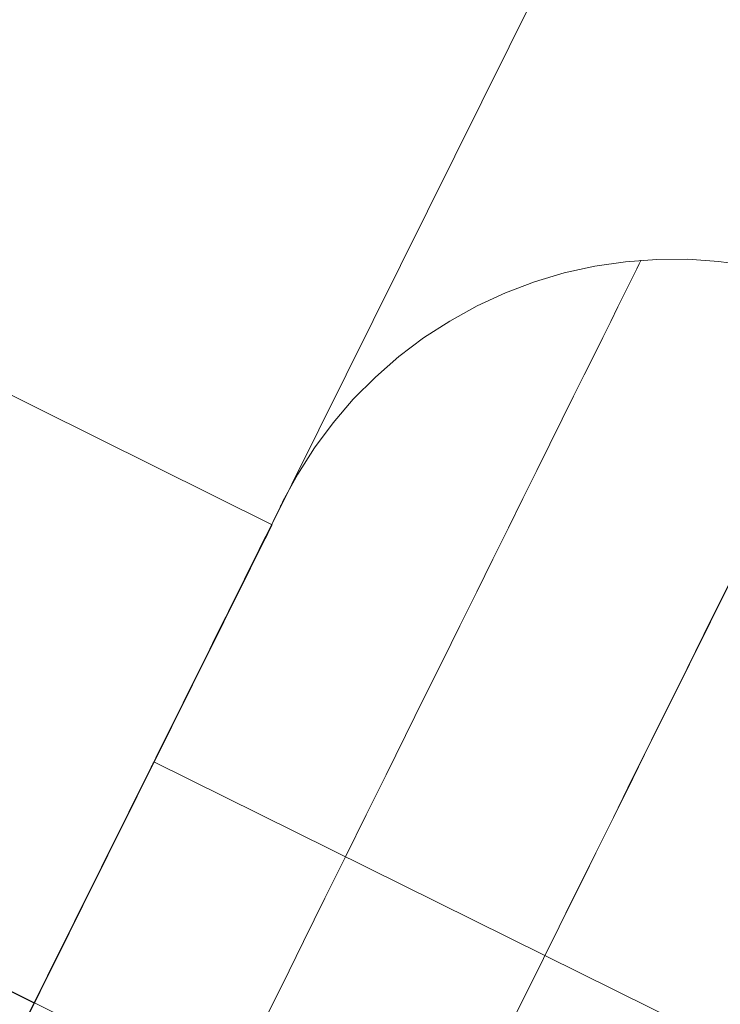
# Model space of a CAD drawing. Units: millimetres. Extents: x -111139 to -98639, y 94190 to 104995.
# Drawn here: x -103935 to -103930, y 95935 to 95942 of the extents above; entities that cross this region are included whole.
import ezdxf

# ---------------------------------------------------------------- set-up
doc = ezdxf.new("R2010")
doc.units = ezdxf.units.MM
doc.layers.add('tai', color=251, linetype='Continuous', lineweight=9)

msp = doc.modelspace()

# ---------------------------------------------------------------- linework, layer by layer
at = {"layer": 'tai', "flags": 128}
for points in [[(-103934.7457, 95935.0613), (-103924.4785, 95955.7386)], [(-103934.7457, 95935.0613), (-103924.4785, 95955.7386)], [(-103933.014, 95938.5425), (-103938.6522, 95941.346)], [(-103933.014, 95938.5425), (-103938.6522, 95941.346)], [(-103933.014, 95938.5425), (-103938.6522, 95941.346)], [(-103933.014, 95938.5425), (-103938.6522, 95941.346)], [(-103933.1028, 95935.0635), (-103932.9483, 95935.3724), (-103932.7982, 95935.6769), (-103932.6526, 95935.9748), (-103932.5069, 95936.2639), (-103932.3679, 95936.5486), (-103932.2311, 95936.8244), (-103932.0965, 95937.0937), (-103931.9685, 95937.3541), (-103931.8427, 95937.6056), (-103931.7235, 95937.8484), (-103931.6066, 95938.0823), (-103931.4962, 95938.3074), (-103931.3903, 95938.5214), (-103931.291, 95938.7245), (-103931.1939, 95938.9164), (-103931.1057, 95939.0974), (-103931.0196, 95939.2695), (-103930.9424, 95939.4284), (-103930.8695, 95939.5741), (-103930.8011, 95939.7109), (-103930.7415, 95939.8323), (-103930.6864, 95939.9426), (-103930.6378, 95940.0419), (-103930.5959, 95940.1258), (-103930.5606, 95940.1986), (-103930.5297, 95940.2582), (-103930.5076, 95940.3045), (-103930.4922, 95940.3376), (-103930.4811, 95940.3575), (-103930.4789, 95940.3641), (-103930.4811, 95940.3575), (-103930.4922, 95940.3376), (-103930.5076, 95940.3045), (-103930.5297, 95940.2582), (-103930.5606, 95940.1986), (-103930.5959, 95940.1258), (-103930.6378, 95940.0419), (-103930.6864, 95939.9426), (-103930.7415, 95939.8323), (-103930.8011, 95939.7109), (-103930.8695, 95939.5741), (-103930.9424, 95939.4284), (-103931.0196, 95939.2695), (-103931.1057, 95939.0974), (-103931.1939, 95938.9164), (-103931.291, 95938.7245), (-103931.3903, 95938.5214), (-103931.4962, 95938.3074), (-103931.6066, 95938.0823), (-103931.7235, 95937.8484), (-103931.8427, 95937.6056), (-103931.9685, 95937.3541), (-103932.0965, 95937.0937), (-103932.2311, 95936.8244), (-103932.3679, 95936.5486), (-103932.5069, 95936.2639), (-103932.6526, 95935.9748), (-103932.7982, 95935.6769), (-103932.9483, 95935.3724), (-103933.1028, 95935.0635)], [(-103933.1028, 95935.0635), (-103932.9483, 95935.3724), (-103932.7982, 95935.6769), (-103932.6526, 95935.9748), (-103932.5069, 95936.2639), (-103932.3679, 95936.5486), (-103932.2311, 95936.8244), (-103932.0965, 95937.0937), (-103931.9685, 95937.3541), (-103931.8427, 95937.6056), (-103931.7235, 95937.8484), (-103931.6066, 95938.0823), (-103931.4962, 95938.3074), (-103931.3903, 95938.5214), (-103931.291, 95938.7245), (-103931.1939, 95938.9164), (-103931.1057, 95939.0974), (-103931.0196, 95939.2695), (-103930.9424, 95939.4284), (-103930.8695, 95939.5741), (-103930.8011, 95939.7109), (-103930.7415, 95939.8323), (-103930.6864, 95939.9426), (-103930.6378, 95940.0419), (-103930.5959, 95940.1258), (-103930.5606, 95940.1986), (-103930.5297, 95940.2582), (-103930.5076, 95940.3045), (-103930.4922, 95940.3376), (-103930.4811, 95940.3575), (-103930.4789, 95940.3641), (-103930.4811, 95940.3575), (-103930.4922, 95940.3376), (-103930.5076, 95940.3045), (-103930.5297, 95940.2582), (-103930.5606, 95940.1986), (-103930.5959, 95940.1258), (-103930.6378, 95940.0419), (-103930.6864, 95939.9426), (-103930.7415, 95939.8323), (-103930.8011, 95939.7109), (-103930.8695, 95939.5741), (-103930.9424, 95939.4284), (-103931.0196, 95939.2695), (-103931.1057, 95939.0974), (-103931.1939, 95938.9164), (-103931.291, 95938.7245), (-103931.3903, 95938.5214), (-103931.4962, 95938.3074), (-103931.6066, 95938.0823), (-103931.7235, 95937.8484), (-103931.8427, 95937.6056), (-103931.9685, 95937.3541), (-103932.0965, 95937.0937), (-103932.2311, 95936.8244), (-103932.3679, 95936.5486), (-103932.5069, 95936.2639), (-103932.6526, 95935.9748), (-103932.7982, 95935.6769), (-103932.9483, 95935.3724), (-103933.1028, 95935.0635)], [(-103933.1028, 95935.0635), (-103932.9483, 95935.3724), (-103932.7982, 95935.6769), (-103932.6526, 95935.9748), (-103932.5069, 95936.2639), (-103932.3679, 95936.5486), (-103932.2311, 95936.8244), (-103932.0965, 95937.0937), (-103931.9685, 95937.3541), (-103931.8427, 95937.6056), (-103931.7235, 95937.8484), (-103931.6066, 95938.0823), (-103931.4962, 95938.3074), (-103931.3903, 95938.5214), (-103931.291, 95938.7245), (-103931.1939, 95938.9164), (-103931.1057, 95939.0974), (-103931.0196, 95939.2695), (-103930.9424, 95939.4284), (-103930.8695, 95939.5741), (-103930.8011, 95939.7109), (-103930.7415, 95939.8323), (-103930.6864, 95939.9426), (-103930.6378, 95940.0419), (-103930.5959, 95940.1258), (-103930.5606, 95940.1986), (-103930.5297, 95940.2582), (-103930.5076, 95940.3045), (-103930.4922, 95940.3376), (-103930.4811, 95940.3575), (-103930.4789, 95940.3641), (-103930.4811, 95940.3575), (-103930.4922, 95940.3376), (-103930.5076, 95940.3045), (-103930.5297, 95940.2582), (-103930.5606, 95940.1986), (-103930.5959, 95940.1258), (-103930.6378, 95940.0419), (-103930.6864, 95939.9426), (-103930.7415, 95939.8323), (-103930.8011, 95939.7109), (-103930.8695, 95939.5741), (-103930.9424, 95939.4284), (-103931.0196, 95939.2695), (-103931.1057, 95939.0974), (-103931.1939, 95938.9164), (-103931.291, 95938.7245), (-103931.3903, 95938.5214), (-103931.4962, 95938.3074), (-103931.6066, 95938.0823), (-103931.7235, 95937.8484), (-103931.8427, 95937.6056), (-103931.9685, 95937.3541), (-103932.0965, 95937.0937), (-103932.2311, 95936.8244), (-103932.3679, 95936.5486), (-103932.5069, 95936.2639), (-103932.6526, 95935.9748), (-103932.7982, 95935.6769), (-103932.9483, 95935.3724), (-103933.1028, 95935.0635)], [(-103929.733, 95940.3266), (-103929.9449, 95940.3553), (-103930.1567, 95940.3707), (-103930.3708, 95940.3685), (-103930.5849, 95940.353), (-103930.7967, 95940.3222), (-103931.0063, 95940.2758), (-103931.2116, 95940.214), (-103931.4102, 95940.139), (-103931.6044, 95940.0485), (-103931.792, 95939.9448), (-103931.9729, 95939.83), (-103932.1428, 95939.6998), (-103932.3039, 95939.5586), (-103932.4562, 95939.4063), (-103932.5952, 95939.2453), (-103932.7232, 95939.0731), (-103932.838, 95938.8922), (-103932.9395, 95938.7046)], [(-103929.733, 95940.3266), (-103929.9449, 95940.3553), (-103930.1567, 95940.3707), (-103930.3708, 95940.3685), (-103930.5849, 95940.353), (-103930.7967, 95940.3222), (-103931.0063, 95940.2758), (-103931.2116, 95940.214), (-103931.4102, 95940.139), (-103931.6044, 95940.0485), (-103931.792, 95939.9448), (-103931.9729, 95939.83), (-103932.1428, 95939.6998), (-103932.3039, 95939.5586), (-103932.4562, 95939.4063), (-103932.5952, 95939.2453), (-103932.7232, 95939.0731), (-103932.838, 95938.8922), (-103932.9395, 95938.7046)], [(-103929.733, 95940.3266), (-103929.9449, 95940.3553), (-103930.1567, 95940.3707), (-103930.3708, 95940.3685), (-103930.5849, 95940.353), (-103930.7967, 95940.3222), (-103931.0063, 95940.2758), (-103931.2116, 95940.214), (-103931.4102, 95940.139), (-103931.6044, 95940.0485), (-103931.792, 95939.9448), (-103931.9729, 95939.83), (-103932.1428, 95939.6998), (-103932.3039, 95939.5586), (-103932.4562, 95939.4063), (-103932.5952, 95939.2453), (-103932.7232, 95939.0731), (-103932.838, 95938.8922), (-103932.9395, 95938.7046)], [(-103934.6607, 95935.2268), (-103934.5327, 95935.4849), (-103934.4092, 95935.7343), (-103934.29, 95935.977), (-103934.173, 95936.211), (-103934.0605, 95936.4383), (-103933.9524, 95936.6567), (-103933.8486, 95936.8664), (-103933.7493, 95937.0672), (-103933.6545, 95937.257), (-103933.5662, 95937.4379), (-103933.4823, 95937.6056), (-103933.4051, 95937.7645), (-103933.3323, 95937.9102), (-103933.2639, 95938.047), (-103933.2043, 95938.1684), (-103933.1491, 95938.2809), (-103933.1006, 95938.378), (-103933.0564, 95938.4641), (-103933.0211, 95938.5369), (-103932.9924, 95938.5965), (-103932.9682, 95938.6428), (-103932.9527, 95938.6781), (-103932.9417, 95938.698), (-103932.9395, 95938.7046), (-103932.9395, 95938.7046), (-103932.9417, 95938.698), (-103932.9527, 95938.6781), (-103932.9682, 95938.6428), (-103932.9924, 95938.5965), (-103933.0211, 95938.5369), (-103933.0564, 95938.4641), (-103933.1006, 95938.378), (-103933.1491, 95938.2809), (-103933.2043, 95938.1684), (-103933.2639, 95938.047), (-103933.3323, 95937.9102), (-103933.4051, 95937.7645), (-103933.4823, 95937.6056), (-103933.5662, 95937.4379), (-103933.6545, 95937.257), (-103933.7493, 95937.0672), (-103933.8486, 95936.8664), (-103933.9524, 95936.6567), (-103934.0605, 95936.4383), (-103934.173, 95936.211), (-103934.29, 95935.977), (-103934.4092, 95935.7343), (-103934.5327, 95935.4849), (-103934.6607, 95935.2268)], [(-103934.6607, 95935.2268), (-103934.5327, 95935.4849), (-103934.4092, 95935.7343), (-103934.29, 95935.977), (-103934.173, 95936.211), (-103934.0605, 95936.4383), (-103933.9524, 95936.6567), (-103933.8486, 95936.8664), (-103933.7493, 95937.0672), (-103933.6545, 95937.257), (-103933.5662, 95937.4379), (-103933.4823, 95937.6056), (-103933.4051, 95937.7645), (-103933.3323, 95937.9102), (-103933.2639, 95938.047), (-103933.2043, 95938.1684), (-103933.1491, 95938.2809), (-103933.1006, 95938.378), (-103933.0564, 95938.4641), (-103933.0211, 95938.5369), (-103932.9924, 95938.5965), (-103932.9682, 95938.6428), (-103932.9527, 95938.6781), (-103932.9417, 95938.698), (-103932.9395, 95938.7046), (-103932.9395, 95938.7046), (-103932.9417, 95938.698), (-103932.9527, 95938.6781), (-103932.9682, 95938.6428), (-103932.9924, 95938.5965), (-103933.0211, 95938.5369), (-103933.0564, 95938.4641), (-103933.1006, 95938.378), (-103933.1491, 95938.2809), (-103933.2043, 95938.1684), (-103933.2639, 95938.047), (-103933.3323, 95937.9102), (-103933.4051, 95937.7645), (-103933.4823, 95937.6056), (-103933.5662, 95937.4379), (-103933.6545, 95937.257), (-103933.7493, 95937.0672), (-103933.8486, 95936.8664), (-103933.9524, 95936.6567), (-103934.0605, 95936.4383), (-103934.173, 95936.211), (-103934.29, 95935.977), (-103934.4092, 95935.7343), (-103934.5327, 95935.4849), (-103934.6607, 95935.2268)], [(-103934.6607, 95935.2268), (-103934.5327, 95935.4849), (-103934.4092, 95935.7343), (-103934.29, 95935.977), (-103934.173, 95936.211), (-103934.0605, 95936.4383), (-103933.9524, 95936.6567), (-103933.8486, 95936.8664), (-103933.7493, 95937.0672), (-103933.6545, 95937.257), (-103933.5662, 95937.4379), (-103933.4823, 95937.6056), (-103933.4051, 95937.7645), (-103933.3323, 95937.9102), (-103933.2639, 95938.047), (-103933.2043, 95938.1684), (-103933.1491, 95938.2809), (-103933.1006, 95938.378), (-103933.0564, 95938.4641), (-103933.0211, 95938.5369), (-103932.9924, 95938.5965), (-103932.9682, 95938.6428), (-103932.9527, 95938.6781), (-103932.9417, 95938.698), (-103932.9395, 95938.7046), (-103932.9395, 95938.7046), (-103932.9417, 95938.698), (-103932.9527, 95938.6781), (-103932.9682, 95938.6428), (-103932.9924, 95938.5965), (-103933.0211, 95938.5369), (-103933.0564, 95938.4641), (-103933.1006, 95938.378), (-103933.1491, 95938.2809), (-103933.2043, 95938.1684), (-103933.2639, 95938.047), (-103933.3323, 95937.9102), (-103933.4051, 95937.7645), (-103933.4823, 95937.6056), (-103933.5662, 95937.4379), (-103933.6545, 95937.257), (-103933.7493, 95937.0672), (-103933.8486, 95936.8664), (-103933.9524, 95936.6567), (-103934.0605, 95936.4383), (-103934.173, 95936.211), (-103934.29, 95935.977), (-103934.4092, 95935.7343), (-103934.5327, 95935.4849), (-103934.6607, 95935.2268)], [(-103934.6714, 95935.2058), (-103934.5666, 95935.4184), (-103934.4634, 95935.6248), (-103934.3633, 95935.8265), (-103934.2664, 95936.0235), (-103934.171, 95936.2159), (-103934.0788, 95936.4004), (-103933.9896, 95936.5802), (-103933.9036, 95936.7537), (-103933.8208, 95936.9195), (-103933.7426, 95937.079), (-103933.666, 95937.2306), (-103933.594, 95937.376), (-103933.5268, 95937.5136), (-103933.4611, 95937.6434), (-103933.4017, 95937.7638), (-103933.3454, 95937.8764), (-103933.2938, 95937.9811), (-103933.2454, 95938.0781), (-103933.2016, 95938.1656), (-103933.1625, 95938.2438), (-103933.1281, 95938.3142), (-103933.0984, 95938.3736), (-103933.0734, 95938.4252), (-103933.0515, 95938.4674), (-103933.0358, 95938.5003), (-103933.0233, 95938.5237), (-103933.0171, 95938.5378), (-103933.014, 95938.5425), (-103933.014, 95938.5425), (-103933.0171, 95938.5378), (-103933.0233, 95938.5237), (-103933.0358, 95938.5003), (-103933.0515, 95938.4674), (-103933.0734, 95938.4252), (-103933.0984, 95938.3736), (-103933.1281, 95938.3142), (-103933.1625, 95938.2438), (-103933.2016, 95938.1656), (-103933.2454, 95938.0781), (-103933.2938, 95937.9811), (-103933.3454, 95937.8764), (-103933.4017, 95937.7638), (-103933.4611, 95937.6434), (-103933.5268, 95937.5136), (-103933.594, 95937.376), (-103933.666, 95937.2306), (-103933.741, 95937.079), (-103933.8208, 95936.9195), (-103933.9036, 95936.7537), (-103933.9896, 95936.5802), (-103934.0788, 95936.4004), (-103934.171, 95936.2159), (-103934.2664, 95936.0235), (-103934.3633, 95935.8265), (-103934.4634, 95935.6248), (-103934.5666, 95935.4184), (-103934.6714, 95935.2058)], [(-103934.6714, 95935.2058), (-103934.5666, 95935.4184), (-103934.4634, 95935.6248), (-103934.3633, 95935.8265), (-103934.2664, 95936.0235), (-103934.171, 95936.2159), (-103934.0788, 95936.4004), (-103933.9896, 95936.5802), (-103933.9036, 95936.7537), (-103933.8208, 95936.9195), (-103933.7426, 95937.079), (-103933.666, 95937.2306), (-103933.594, 95937.376), (-103933.5268, 95937.5136), (-103933.4611, 95937.6434), (-103933.4017, 95937.7638), (-103933.3454, 95937.8764), (-103933.2938, 95937.9811), (-103933.2454, 95938.0781), (-103933.2016, 95938.1656), (-103933.1625, 95938.2438), (-103933.1281, 95938.3142), (-103933.0984, 95938.3736), (-103933.0734, 95938.4252), (-103933.0515, 95938.4674), (-103933.0358, 95938.5003), (-103933.0233, 95938.5237), (-103933.0171, 95938.5378), (-103933.014, 95938.5425), (-103933.014, 95938.5425), (-103933.0171, 95938.5378), (-103933.0233, 95938.5237), (-103933.0358, 95938.5003), (-103933.0515, 95938.4674), (-103933.0734, 95938.4252), (-103933.0984, 95938.3736), (-103933.1281, 95938.3142), (-103933.1625, 95938.2438), (-103933.2016, 95938.1656), (-103933.2454, 95938.0781), (-103933.2938, 95937.9811), (-103933.3454, 95937.8764), (-103933.4017, 95937.7638), (-103933.4611, 95937.6434), (-103933.5268, 95937.5136), (-103933.594, 95937.376), (-103933.666, 95937.2306), (-103933.741, 95937.079), (-103933.8208, 95936.9195), (-103933.9036, 95936.7537), (-103933.9896, 95936.5802), (-103934.0788, 95936.4004), (-103934.171, 95936.2159), (-103934.2664, 95936.0235), (-103934.3633, 95935.8265), (-103934.4634, 95935.6248), (-103934.5666, 95935.4184), (-103934.6714, 95935.2058)], [(-103934.6714, 95935.2058), (-103934.5666, 95935.4184), (-103934.4634, 95935.6248), (-103934.3633, 95935.8265), (-103934.2664, 95936.0235), (-103934.171, 95936.2159), (-103934.0788, 95936.4004), (-103933.9896, 95936.5802), (-103933.9036, 95936.7537), (-103933.8208, 95936.9195), (-103933.7426, 95937.079), (-103933.666, 95937.2306), (-103933.594, 95937.376), (-103933.5268, 95937.5136), (-103933.4611, 95937.6434), (-103933.4017, 95937.7638), (-103933.3454, 95937.8764), (-103933.2938, 95937.9811), (-103933.2454, 95938.0781), (-103933.2016, 95938.1656), (-103933.1625, 95938.2438), (-103933.1281, 95938.3142), (-103933.0984, 95938.3736), (-103933.0734, 95938.4252), (-103933.0515, 95938.4674), (-103933.0358, 95938.5003), (-103933.0233, 95938.5237), (-103933.0171, 95938.5378), (-103933.014, 95938.5425), (-103933.014, 95938.5425), (-103933.0171, 95938.5378), (-103933.0233, 95938.5237), (-103933.0358, 95938.5003), (-103933.0515, 95938.4674), (-103933.0734, 95938.4252), (-103933.0984, 95938.3736), (-103933.1281, 95938.3142), (-103933.1625, 95938.2438), (-103933.2016, 95938.1656), (-103933.2454, 95938.0781), (-103933.2938, 95937.9811), (-103933.3454, 95937.8764), (-103933.4017, 95937.7638), (-103933.4611, 95937.6434), (-103933.5268, 95937.5136), (-103933.594, 95937.376), (-103933.666, 95937.2306), (-103933.741, 95937.079), (-103933.8208, 95936.9195), (-103933.9036, 95936.7537), (-103933.9896, 95936.5802), (-103934.0788, 95936.4004), (-103934.171, 95936.2159), (-103934.2664, 95936.0235), (-103934.3633, 95935.8265), (-103934.4634, 95935.6248), (-103934.5666, 95935.4184), (-103934.6714, 95935.2058)], [(-103934.6714, 95935.2058), (-103934.5666, 95935.4184), (-103934.4634, 95935.6248), (-103934.3633, 95935.8265), (-103934.2664, 95936.0235), (-103934.171, 95936.2159), (-103934.0788, 95936.4004), (-103933.9896, 95936.5802), (-103933.9036, 95936.7537), (-103933.8208, 95936.9195), (-103933.7426, 95937.079), (-103933.666, 95937.2306), (-103933.594, 95937.376), (-103933.5268, 95937.5136), (-103933.4611, 95937.6434), (-103933.4017, 95937.7638), (-103933.3454, 95937.8764), (-103933.2938, 95937.9811), (-103933.2454, 95938.0781), (-103933.2016, 95938.1656), (-103933.1625, 95938.2438), (-103933.1281, 95938.3142), (-103933.0984, 95938.3736), (-103933.0734, 95938.4252), (-103933.0515, 95938.4674), (-103933.0358, 95938.5003), (-103933.0233, 95938.5237), (-103933.0171, 95938.5378), (-103933.014, 95938.5425), (-103933.014, 95938.5425), (-103933.0171, 95938.5378), (-103933.0233, 95938.5237), (-103933.0358, 95938.5003), (-103933.0515, 95938.4674), (-103933.0734, 95938.4252), (-103933.0984, 95938.3736), (-103933.1281, 95938.3142), (-103933.1625, 95938.2438), (-103933.2016, 95938.1656), (-103933.2454, 95938.0781), (-103933.2938, 95937.9811), (-103933.3454, 95937.8764), (-103933.4017, 95937.7638), (-103933.4611, 95937.6434), (-103933.5268, 95937.5136), (-103933.594, 95937.376), (-103933.666, 95937.2306), (-103933.741, 95937.079), (-103933.8208, 95936.9195), (-103933.9036, 95936.7537), (-103933.9896, 95936.5802), (-103934.0788, 95936.4004), (-103934.171, 95936.2159), (-103934.2664, 95936.0235), (-103934.3633, 95935.8265), (-103934.4634, 95935.6248), (-103934.5666, 95935.4184), (-103934.6714, 95935.2058)], [(-103931.3903, 95935.0767), (-103931.2381, 95935.3812), (-103931.0902, 95935.6791), (-103930.9468, 95935.9704), (-103930.8055, 95936.2551), (-103930.6687, 95936.5309), (-103930.5363, 95936.8002), (-103930.4061, 95937.0606), (-103930.2825, 95937.3121), (-103930.1612, 95937.5549), (-103930.0464, 95937.7888), (-103929.9361, 95938.0117), (-103929.8301, 95938.2257)], [(-103929.8301, 95938.2257), (-103929.9361, 95938.0117), (-103930.0464, 95937.7888), (-103930.1612, 95937.5549), (-103930.2825, 95937.3121), (-103930.4061, 95937.0606), (-103930.5363, 95936.8002), (-103930.6687, 95936.5309), (-103930.8055, 95936.2551), (-103930.9468, 95935.9704), (-103931.0902, 95935.6791), (-103931.2381, 95935.3812), (-103931.3903, 95935.0767)], [(-103931.3903, 95935.0767), (-103931.2381, 95935.3812), (-103931.0902, 95935.6791), (-103930.9468, 95935.9704), (-103930.8055, 95936.2551), (-103930.6687, 95936.5309), (-103930.5363, 95936.8002), (-103930.4061, 95937.0606), (-103930.2825, 95937.3121), (-103930.1612, 95937.5549), (-103930.0464, 95937.7888), (-103929.9361, 95938.0117), (-103929.8301, 95938.2257)], [(-103929.8301, 95938.2257), (-103929.9361, 95938.0117), (-103930.0464, 95937.7888), (-103930.1612, 95937.5549), (-103930.2825, 95937.3121), (-103930.4061, 95937.0606), (-103930.5363, 95936.8002), (-103930.6687, 95936.5309), (-103930.8055, 95936.2551), (-103930.9468, 95935.9704), (-103931.0902, 95935.6791), (-103931.2381, 95935.3812), (-103931.3903, 95935.0767)], [(-103931.3903, 95935.0767), (-103931.2381, 95935.3812), (-103931.0902, 95935.6791), (-103930.9468, 95935.9704), (-103930.8055, 95936.2551), (-103930.6687, 95936.5309), (-103930.5363, 95936.8002), (-103930.4061, 95937.0606), (-103930.2825, 95937.3121), (-103930.1612, 95937.5549), (-103930.0464, 95937.7888), (-103929.9361, 95938.0117), (-103929.8301, 95938.2257)], [(-103929.8301, 95938.2257), (-103929.9361, 95938.0117), (-103930.0464, 95937.7888), (-103930.1612, 95937.5549), (-103930.2825, 95937.3121), (-103930.4061, 95937.0606), (-103930.5363, 95936.8002), (-103930.6687, 95936.5309), (-103930.8055, 95936.2551), (-103930.9468, 95935.9704), (-103931.0902, 95935.6791), (-103931.2381, 95935.3812), (-103931.3903, 95935.0767)], [(-103934.6495, 95935.2527), (-103940.2862, 95938.0562)], [(-103934.6495, 95935.2527), (-103940.2862, 95938.0562)], [(-103934.6495, 95935.2527), (-103940.2862, 95938.0562)], [(-103934.6495, 95935.2527), (-103940.2862, 95938.0562)], [(-103918.639, 95927.2953), (-103940.2524, 95938.0406)], [(-103918.639, 95927.2953), (-103940.2524, 95938.0406)], [(-103918.639, 95927.2953), (-103940.2524, 95938.0406)], [(-103918.639, 95927.2953), (-103940.2524, 95938.0406)], [(-103934.7027, 95935.1429), (-103934.6078, 95935.3327), (-103934.5195, 95935.5136), (-103934.4334, 95935.6836), (-103934.354, 95935.8469), (-103934.279, 95935.9991), (-103934.2084, 95936.1403), (-103934.1444, 95936.2705), (-103934.0848, 95936.3897), (-103934.0318, 95936.4978), (-103933.9833, 95936.5927), (-103933.9413, 95936.6766), (-103933.9082, 95936.7494), (-103933.8773, 95936.8068), (-103933.8553, 95936.8531), (-103933.8398, 95936.8862), (-103933.8288, 95936.9061), (-103933.8266, 95936.9127), (-103933.8266, 95936.9127), (-103933.8288, 95936.9061), (-103933.8398, 95936.8862), (-103933.8553, 95936.8531), (-103933.8773, 95936.8068), (-103933.9082, 95936.7494), (-103933.9413, 95936.6766), (-103933.9833, 95936.5927), (-103934.0318, 95936.4978), (-103934.0848, 95936.3897), (-103934.1444, 95936.2705), (-103934.2084, 95936.1403), (-103934.279, 95935.9991), (-103934.354, 95935.8469), (-103934.4334, 95935.6836), (-103934.5195, 95935.5136), (-103934.6078, 95935.3327), (-103934.7027, 95935.1429)], [(-103934.7027, 95935.1429), (-103934.6078, 95935.3327), (-103934.5195, 95935.5136), (-103934.4334, 95935.6836), (-103934.354, 95935.8469), (-103934.279, 95935.9991), (-103934.2084, 95936.1403), (-103934.1444, 95936.2705), (-103934.0848, 95936.3897), (-103934.0318, 95936.4978), (-103933.9833, 95936.5927), (-103933.9413, 95936.6766), (-103933.9082, 95936.7494), (-103933.8773, 95936.8068), (-103933.8553, 95936.8531), (-103933.8398, 95936.8862), (-103933.8288, 95936.9061), (-103933.8266, 95936.9127), (-103933.8266, 95936.9127), (-103933.8288, 95936.9061), (-103933.8398, 95936.8862), (-103933.8553, 95936.8531), (-103933.8773, 95936.8068), (-103933.9082, 95936.7494), (-103933.9413, 95936.6766), (-103933.9833, 95936.5927), (-103934.0318, 95936.4978), (-103934.0848, 95936.3897), (-103934.1444, 95936.2705), (-103934.2084, 95936.1403), (-103934.279, 95935.9991), (-103934.354, 95935.8469), (-103934.4334, 95935.6836), (-103934.5195, 95935.5136), (-103934.6078, 95935.3327), (-103934.7027, 95935.1429)], [(-103934.7027, 95935.1429), (-103934.6078, 95935.3327), (-103934.5195, 95935.5136), (-103934.4334, 95935.6836), (-103934.354, 95935.8469), (-103934.279, 95935.9991), (-103934.2084, 95936.1403), (-103934.1444, 95936.2705), (-103934.0848, 95936.3897), (-103934.0318, 95936.4978), (-103933.9833, 95936.5927), (-103933.9413, 95936.6766), (-103933.9082, 95936.7494), (-103933.8773, 95936.8068), (-103933.8553, 95936.8531), (-103933.8398, 95936.8862), (-103933.8288, 95936.9061), (-103933.8266, 95936.9127), (-103933.8266, 95936.9127), (-103933.8288, 95936.9061), (-103933.8398, 95936.8862), (-103933.8553, 95936.8531), (-103933.8773, 95936.8068), (-103933.9082, 95936.7494), (-103933.9413, 95936.6766), (-103933.9833, 95936.5927), (-103934.0318, 95936.4978), (-103934.0848, 95936.3897), (-103934.1444, 95936.2705), (-103934.2084, 95936.1403), (-103934.279, 95935.9991), (-103934.354, 95935.8469), (-103934.4334, 95935.6836), (-103934.5195, 95935.5136), (-103934.6078, 95935.3327), (-103934.7027, 95935.1429)], [(-103923.0819, 95931.5856), (-103933.8266, 95936.9127)], [(-103923.0819, 95931.5856), (-103933.8266, 95936.9127)], [(-103923.0819, 95931.5856), (-103933.8266, 95936.9127)], [(-103934.6588, 95935.2339), (-103934.651, 95935.248), (-103934.6495, 95935.2527), (-103934.6495, 95935.2527), (-103934.651, 95935.248), (-103934.6588, 95935.2339)], [(-103934.6588, 95935.2339), (-103934.651, 95935.248), (-103934.6495, 95935.2527), (-103934.6495, 95935.2527), (-103934.651, 95935.248), (-103934.6588, 95935.2339)], [(-103934.6588, 95935.2339), (-103934.651, 95935.248), (-103934.6495, 95935.2527), (-103934.6495, 95935.2527), (-103934.651, 95935.248), (-103934.6588, 95935.2339)], [(-103934.6588, 95935.2339), (-103934.651, 95935.248), (-103934.6495, 95935.2527), (-103934.6495, 95935.2527), (-103934.651, 95935.248), (-103934.6588, 95935.2339)]]:
    msp.add_lwpolyline(points, dxfattribs=at)
at = {"layer": 'tai'}
for centre, major_axis in [((-103933.359, 95931.0992), (4.4397, 8.9604)), ((-103933.359, 95931.0992), (4.4397, 8.9604)), ((-103936.0472, 95932.4311), (3.1078, 6.2723)), ((-103936.0472, 95932.4311), (3.1078, 6.2723)), ((-103927.9828, 95928.4353), (4.4397, 8.9604)), ((-103927.9828, 95928.4353), (4.4397, 8.9604)), ((-103936.0472, 95932.4311), (2.2199, 4.4802)), ((-103936.0472, 95932.4311), (2.2199, 4.4802))]:
    msp.add_ellipse(centre, major_axis=major_axis, ratio=0.000001, dxfattribs=at)

doc.saveas('drawing.dxf')
